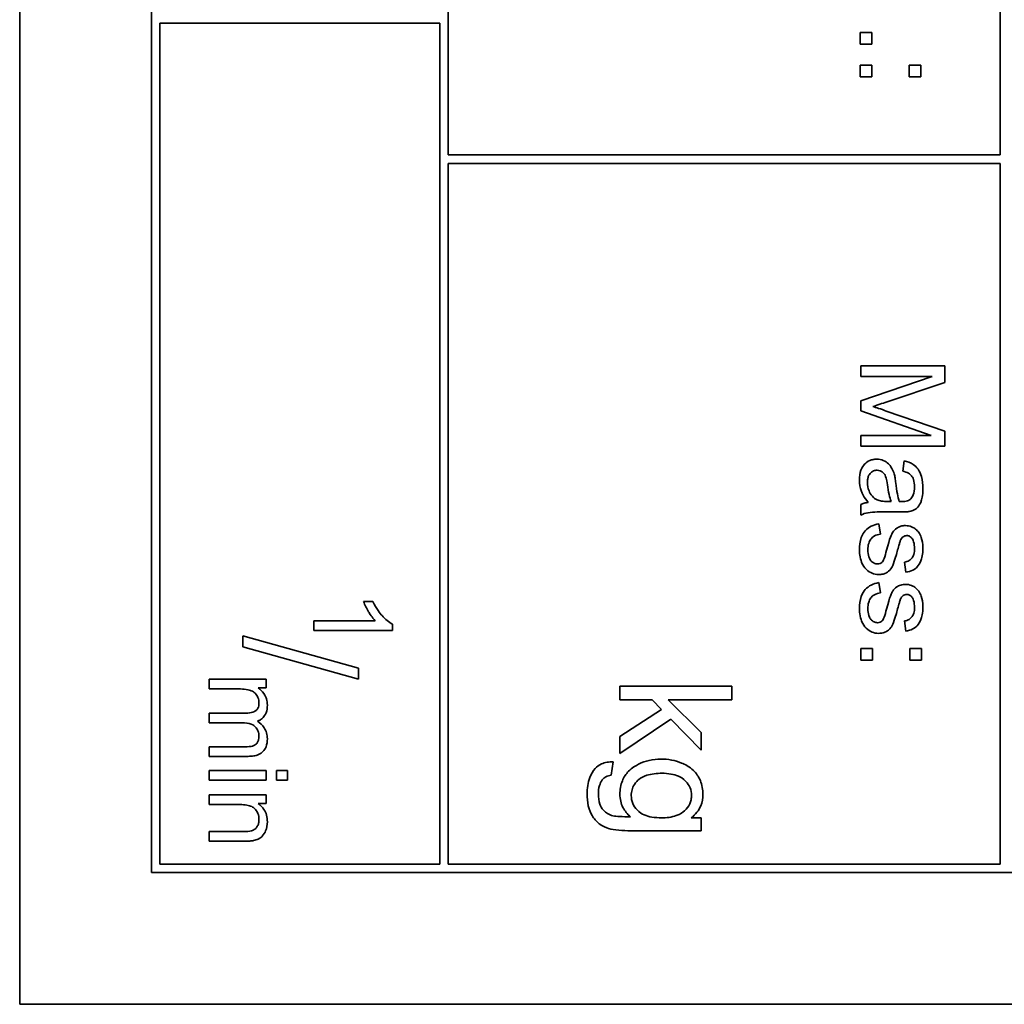
# Model space of a CAD drawing. Units: millimetres. Extents: x -593 to 2760, y -893 to 2412.
# Drawn here: x 1289 to 1306, y -354 to -336 of the extents above; entities that cross this region are included whole.
import ezdxf

# ---------------------------------------------------------------- set-up
doc = ezdxf.new("R2010")
doc.units = ezdxf.units.MM
doc.layers.add('Widoczne (ISO)', color=7, linetype='Continuous', lineweight=35, true_color=0xe60000)

msp = doc.modelspace()

# ---------------------------------------------------------------- linework, layer by layer
at = {"layer": 'Widoczne (ISO)'}
for p, q in [((1288.501, -283.713), (1288.501, -353.713)), ((1290.851, -286.063), (1290.851, -351.363)), ((1296.151, -338.563), (1296.151, -326.213)), ((1306.001, -326.213), (1306.001, -338.563)), ((1291.001, -351.213), (1291.001, -336.213)), ((1291.001, -336.213), (1296.001, -336.213)), ((1296.001, -336.213), (1296.001, -351.213)), ((1303.5, -336.379), (1303.5, -336.588)), ((1303.709, -336.379), (1303.5, -336.379)), ((1303.709, -336.588), (1303.709, -336.379)), ((1303.5, -336.588), (1303.709, -336.588)), ((1303.5, -336.961), (1303.5, -337.17)), ((1303.709, -336.961), (1303.5, -336.961)), ((1303.709, -337.17), (1303.709, -336.961)), ((1304.378, -336.961), (1304.378, -337.17)), ((1304.588, -336.961), (1304.378, -336.961)), ((1304.588, -337.17), (1304.588, -336.961)), ((1303.5, -337.17), (1303.709, -337.17)), ((1304.378, -337.17), (1304.588, -337.17)), ((1306.001, -338.563), (1296.151, -338.563)), ((1296.151, -351.213), (1296.151, -338.713)), ((1296.151, -338.713), (1306.001, -338.713)), ((1306.001, -338.713), (1306.001, -351.213)), ((1305.013, -342.323), (1303.513, -342.323)), ((1303.513, -342.323), (1303.513, -342.514)), ((1305.013, -342.622), (1305.013, -342.323)), ((1303.513, -342.514), (1304.79, -342.514)), ((1304.79, -342.514), (1303.513, -342.949)), ((1303.951, -342.977), (1305.013, -342.622)), ((1303.513, -342.949), (1303.513, -343.127)), ((1303.513, -343.127), (1304.768, -343.565)), ((1305.013, -343.49), (1303.969, -343.13)), ((1304.768, -343.565), (1303.513, -343.565)), ((1303.513, -343.565), (1303.513, -343.756)), ((1305.013, -343.756), (1305.013, -343.49)), ((1303.513, -343.756), (1305.013, -343.756)), ((1304.289, -344.021), (1304.265, -344.202)), ((1303.513, -344.798), (1303.513, -344.99)), ((1304.058, -344.746), (1303.991, -344.745)), ((1303.968, -344.931), (1304.214, -344.931)), ((1303.866, -345.325), (1303.838, -345.143)), ((1304.295, -345.825), (1304.319, -346.006)), ((1303.866, -346.373), (1303.838, -346.191)), ((1294.805, -346.528), (1294.639, -346.528)), ((1294.846, -346.872), (1293.751, -346.872)), ((1293.751, -346.872), (1293.751, -347.044)), ((1304.295, -346.874), (1304.319, -347.054)), ((1293.751, -347.044), (1295.157, -347.044)), ((1295.157, -347.044), (1295.157, -346.933)), ((1294.551, -347.718), (1292.484, -347.138)), ((1292.484, -347.138), (1292.484, -347.337)), ((1292.484, -347.337), (1294.551, -347.916)), ((1303.513, -347.365), (1303.513, -347.575)), ((1303.722, -347.365), (1303.513, -347.365)), ((1303.722, -347.575), (1303.722, -347.365)), ((1304.391, -347.365), (1304.391, -347.575)), ((1304.6, -347.365), (1304.391, -347.365)), ((1304.6, -347.575), (1304.6, -347.365)), ((1303.513, -347.575), (1303.722, -347.575)), ((1304.391, -347.575), (1304.6, -347.575)), ((1294.551, -347.916), (1294.551, -347.718)), ((1292.899, -347.915), (1291.884, -347.915)), ((1291.884, -347.915), (1291.884, -348.087)), ((1292.899, -348.068), (1292.899, -347.915)), ((1291.884, -348.087), (1292.411, -348.087)), ((1292.756, -348.068), (1292.899, -348.068)), ((1301.215, -348.037), (1299.215, -348.037)), ((1299.215, -348.037), (1299.215, -348.283)), ((1301.215, -348.283), (1301.215, -348.037)), ((1299.215, -348.283), (1299.789, -348.283)), ((1299.789, -348.283), (1299.955, -348.453)), ((1300.664, -348.864), (1300.074, -348.283)), ((1300.074, -348.283), (1301.215, -348.283)), ((1299.955, -348.453), (1299.215, -348.935)), ((1292.543, -348.518), (1291.884, -348.518)), ((1291.884, -348.518), (1291.884, -348.69)), ((1299.215, -349.239), (1300.126, -348.629)), ((1300.126, -348.629), (1300.664, -349.182)), ((1291.884, -348.69), (1292.474, -348.69)), ((1300.664, -349.182), (1300.664, -348.864)), ((1299.215, -348.935), (1299.215, -349.239)), ((1292.524, -349.118), (1291.884, -349.118)), ((1291.884, -349.118), (1291.884, -349.29)), ((1291.884, -349.29), (1292.58, -349.29)), ((1299.061, -349.627), (1299.096, -349.388)), ((1292.899, -349.545), (1291.884, -349.545)), ((1291.884, -349.545), (1291.884, -349.717)), ((1292.899, -349.717), (1292.899, -349.545)), ((1293.284, -349.545), (1293.087, -349.545)), ((1293.087, -349.545), (1293.087, -349.717)), ((1293.284, -349.717), (1293.284, -349.545)), ((1291.884, -349.717), (1292.899, -349.717)), ((1293.087, -349.717), (1293.284, -349.717)), ((1292.899, -349.979), (1291.884, -349.979)), ((1291.884, -349.979), (1291.884, -350.15)), ((1292.899, -350.133), (1292.899, -349.979)), ((1291.884, -350.15), (1292.438, -350.15)), ((1292.755, -350.133), (1292.899, -350.133)), ((1300.664, -350.389), (1300.489, -350.389)), ((1300.664, -350.617), (1300.664, -350.389)), ((1299.413, -350.617), (1300.664, -350.617)), ((1292.501, -350.631), (1291.884, -350.631)), ((1291.884, -350.631), (1291.884, -350.802)), ((1291.884, -350.802), (1292.508, -350.802)), ((1296.001, -351.213), (1291.001, -351.213)), ((1306.001, -351.213), (1296.151, -351.213)), ((1290.851, -351.363), (1321.151, -351.363)), ((1288.501, -353.713), (1323.501, -353.713))]:
    msp.add_line(p, q, dxfattribs=at)
for points, knots in [([(1303.729, -343.049), (1303.758, -343.04), (1303.792, -343.029), (1303.863, -343.006), (1303.909, -342.991), (1303.951, -342.977)], [-0.02235125, -0.02235125, -0.02235125, -0.02235125, -0.0132705, -0.0132705, 0, 0, 0, 0]), ([(1303.969, -343.13), (1303.924, -343.114), (1303.875, -343.097), (1303.798, -343.072), (1303.761, -343.059), (1303.729, -343.049)], [-0.02453922, -0.02453922, -0.02453922, -0.02453922, -0.01008126, -0.01008126, 0, 0, 0, 0]), ([(1303.8, -343.989), (1303.778, -343.989), (1303.755, -343.991), (1303.713, -344), (1303.693, -344.006), (1303.638, -344.03), (1303.608, -344.052), (1303.563, -344.099), (1303.537, -344.131), (1303.496, -344.239), (1303.489, -344.301), (1303.489, -344.361)], [-0.08652933, -0.08652933, -0.08652933, -0.08652933, -0.07240438, -0.07240438, -0.05904127, -0.05904127, -0.03463088, -0.03463088, -0.0179382, -0.0179382, 0, 0, 0, 0]), ([(1304.111, -344.253), (1304.102, -344.218), (1304.088, -344.184), (1304.047, -344.11), (1304.023, -344.084), (1303.983, -344.047), (1303.951, -344.026), (1303.879, -343.996), (1303.84, -343.989), (1303.8, -343.989)], [-0.03578706, -0.03578706, -0.03578706, -0.03578706, -0.03048975, -0.03048975, -0.02339172, -0.02339172, -0.01209324, -0.01209324, 0, 0, 0, 0]), ([(1304.624, -344.511), (1304.624, -344.44), (1304.617, -344.368), (1304.585, -344.257), (1304.566, -344.21), (1304.511, -344.13), (1304.481, -344.103), (1304.4, -344.052), (1304.345, -344.033), (1304.289, -344.021)], [-0.06259246, -0.06259246, -0.06259246, -0.06259246, -0.04177957, -0.04177957, -0.02867644, -0.02867644, -0.01704471, -0.01704471, 0, 0, 0, 0]), ([(1303.633, -344.404), (1303.633, -344.383), (1303.634, -344.361), (1303.641, -344.322), (1303.646, -344.304), (1303.661, -344.27), (1303.672, -344.25), (1303.707, -344.217), (1303.723, -344.206), (1303.762, -344.19), (1303.783, -344.186), (1303.804, -344.186)], [-0.03837437, -0.03837437, -0.03837437, -0.03837437, -0.0289785, -0.0289785, -0.02084413, -0.02084413, -0.01250538, -0.01250538, -0.00650351, -0.00650351, 0, 0, 0, 0]), ([(1303.804, -344.186), (1303.823, -344.186), (1303.841, -344.189), (1303.878, -344.202), (1303.895, -344.212), (1303.926, -344.24), (1303.939, -344.257), (1303.958, -344.296), (1303.973, -344.335), (1303.988, -344.445)], [-0.1318599, -0.1318599, -0.1318599, -0.1318599, -0.1013225, -0.1013225, -0.0692861, -0.0692861, -0.0335457, -0.0335457, 0, 0, 0, 0]), ([(1304.139, -344.417), (1304.135, -344.386), (1304.131, -344.352), (1304.122, -344.3), (1304.117, -344.275), (1304.111, -344.253)], [-0.01610645, -0.01610645, -0.01610645, -0.01610645, -0.00661295, -0.00661295, 0, 0, 0, 0]), ([(1304.265, -344.202), (1304.299, -344.211), (1304.335, -344.223), (1304.386, -344.253), (1304.404, -344.267), (1304.43, -344.297), (1304.444, -344.317), (1304.467, -344.39), (1304.472, -344.437), (1304.472, -344.484)], [-0.06790998, -0.06790998, -0.06790998, -0.06790998, -0.04241937, -0.04241937, -0.02581325, -0.02581325, -0.01416509, -0.01416509, 0, 0, 0, 0]), ([(1303.489, -344.361), (1303.489, -344.431), (1303.5, -344.499), (1303.538, -344.6), (1303.568, -344.668), (1303.647, -344.761)], [-0.1026974, -0.1026974, -0.1026974, -0.1026974, -0.0366339, -0.0366339, 0, 0, 0, 0]), ([(1303.807, -344.715), (1303.774, -344.7), (1303.745, -344.678), (1303.689, -344.616), (1303.671, -344.579), (1303.641, -344.508), (1303.633, -344.457), (1303.633, -344.404)], [-0.02848111, -0.02848111, -0.02848111, -0.02848111, -0.02298896, -0.02298896, -0.01573618, -0.01573618, 0, 0, 0, 0]), ([(1303.988, -344.445), (1303.997, -344.503), (1304.007, -344.564), (1304.03, -344.662), (1304.042, -344.707), (1304.058, -344.746)], [-0.03016855, -0.03016855, -0.03016855, -0.03016855, -0.01267045, -0.01267045, 0, 0, 0, 0]), ([(1304.202, -344.745), (1304.188, -344.703), (1304.176, -344.653), (1304.156, -344.548), (1304.147, -344.48), (1304.139, -344.417)], [-0.03215365, -0.03215365, -0.03215365, -0.03215365, -0.0190186, -0.0190186, 0, 0, 0, 0]), ([(1304.384, -344.922), (1304.412, -344.916), (1304.439, -344.907), (1304.5, -344.876), (1304.521, -344.855), (1304.556, -344.817), (1304.575, -344.78), (1304.602, -344.711), (1304.624, -344.644), (1304.624, -344.511)], [-0.1082286, -0.1082286, -0.1082286, -0.1082286, -0.097837, -0.097837, -0.0832807, -0.0832807, -0.0398714, -0.0398714, 0, 0, 0, 0]), ([(1304.472, -344.484), (1304.472, -344.532), (1304.466, -344.583), (1304.439, -344.652), (1304.426, -344.674), (1304.409, -344.694)], [-0.02219324, -0.02219324, -0.02219324, -0.02219324, -0.0077339, -0.0077339, 0, 0, 0, 0]), ([(1303.647, -344.761), (1303.622, -344.764), (1303.598, -344.768), (1303.553, -344.78), (1303.533, -344.788), (1303.513, -344.798)], [-0.01394209, -0.01394209, -0.01394209, -0.01394209, -0.00664884, -0.00664884, 0, 0, 0, 0]), ([(1303.991, -344.745), (1303.956, -344.745), (1303.919, -344.743), (1303.858, -344.733), (1303.831, -344.727), (1303.807, -344.715)], [-0.01844987, -0.01844987, -0.01844987, -0.01844987, -0.00792876, -0.00792876, 0, 0, 0, 0]), ([(1304.25, -344.746), (1304.246, -344.746), (1304.237, -344.746), (1304.223, -344.746), (1304.212, -344.745), (1304.202, -344.745)], [-0.004156718, -0.004156718, -0.004156718, -0.004156718, -0.002878805, -0.002878805, 0, 0, 0, 0]), ([(1304.409, -344.694), (1304.401, -344.703), (1304.392, -344.71), (1304.371, -344.724), (1304.359, -344.729), (1304.316, -344.743), (1304.282, -344.746), (1304.25, -344.746)], [-0.01704314, -0.01704314, -0.01704314, -0.01704314, -0.01346455, -0.01346455, -0.0095512, -0.0095512, 0, 0, 0, 0]), ([(1303.513, -344.99), (1303.554, -344.967), (1303.598, -344.951), (1303.75, -344.925), (1303.86, -344.931), (1303.968, -344.931)], [-0.04649923, -0.04649923, -0.04649923, -0.04649923, -0.03243457, -0.03243457, 0, 0, 0, 0]), ([(1304.214, -344.931), (1304.247, -344.931), (1304.284, -344.931), (1304.34, -344.928), (1304.365, -344.926), (1304.384, -344.922)], [-0.01414518, -0.01414518, -0.01414518, -0.01414518, -0.00576954, -0.00576954, 0, 0, 0, 0]), ([(1303.838, -345.143), (1303.79, -345.151), (1303.744, -345.165), (1303.66, -345.207), (1303.623, -345.233), (1303.567, -345.295), (1303.541, -345.333), (1303.497, -345.457), (1303.489, -345.535), (1303.489, -345.608)], [-0.08375952, -0.08375952, -0.08375952, -0.08375952, -0.06120212, -0.06120212, -0.03963974, -0.03963974, -0.02199572, -0.02199572, 0, 0, 0, 0]), ([(1303.64, -345.607), (1303.64, -345.568), (1303.644, -345.528), (1303.664, -345.463), (1303.676, -345.438), (1303.708, -345.397), (1303.728, -345.376), (1303.792, -345.34), (1303.829, -345.33), (1303.866, -345.325)], [-0.05390255, -0.05390255, -0.05390255, -0.05390255, -0.03542055, -0.03542055, -0.02199773, -0.02199773, -0.0113176, -0.0113176, 0, 0, 0, 0]), ([(1304.311, -345.174), (1304.283, -345.174), (1304.256, -345.177), (1304.197, -345.195), (1304.173, -345.209), (1304.128, -345.239), (1304.104, -345.264), (1304.062, -345.327), (1304.031, -345.389), (1303.974, -345.614)], [-0.1896975, -0.1896975, -0.1896975, -0.1896975, -0.1634666, -0.1634666, -0.1305477, -0.1305477, -0.0694836, -0.0694836, 0, 0, 0, 0]), ([(1304.549, -345.297), (1304.532, -345.275), (1304.514, -345.255), (1304.473, -345.222), (1304.449, -345.207), (1304.386, -345.181), (1304.349, -345.174), (1304.311, -345.174)], [-0.03030333, -0.03030333, -0.03030333, -0.03030333, -0.02038896, -0.02038896, -0.01146085, -0.01146085, 0, 0, 0, 0]), ([(1304.624, -345.575), (1304.624, -345.497), (1304.611, -345.436), (1304.582, -345.355), (1304.568, -345.323), (1304.549, -345.297)], [-0.02585515, -0.02585515, -0.02585515, -0.02585515, -0.00969993, -0.00969993, 0, 0, 0, 0]), ([(1304.171, -345.608), (1304.181, -345.575), (1304.192, -345.533), (1304.208, -345.482), (1304.215, -345.458), (1304.219, -345.446)], [-0.01077527, -0.01077527, -0.01077527, -0.01077527, -0.00377927, -0.00377927, 0, 0, 0, 0]), ([(1304.219, -345.446), (1304.225, -345.431), (1304.232, -345.417), (1304.249, -345.393), (1304.258, -345.383), (1304.269, -345.375)], [-0.008707503, -0.008707503, -0.008707503, -0.008707503, -0.003966677, -0.003966677, 0, 0, 0, 0]), ([(1304.269, -345.375), (1304.278, -345.368), (1304.288, -345.362), (1304.31, -345.354), (1304.321, -345.352), (1304.333, -345.352)], [-0.006993595, -0.006993595, -0.006993595, -0.006993595, -0.003469824, -0.003469824, 0, 0, 0, 0]), ([(1304.333, -345.352), (1304.341, -345.352), (1304.35, -345.353), (1304.367, -345.357), (1304.375, -345.36), (1304.4, -345.373), (1304.414, -345.386), (1304.436, -345.412), (1304.448, -345.429), (1304.469, -345.499), (1304.473, -345.544), (1304.473, -345.588)], [-0.0543707, -0.0543707, -0.0543707, -0.0543707, -0.04730017, -0.04730017, -0.04024115, -0.04024115, -0.02463176, -0.02463176, -0.01322642, -0.01322642, 0, 0, 0, 0]), ([(1303.489, -345.608), (1303.489, -345.65), (1303.492, -345.692), (1303.511, -345.784), (1303.525, -345.821), (1303.554, -345.884), (1303.578, -345.921), (1303.648, -345.991), (1303.687, -346.012), (1303.752, -346.039), (1303.791, -346.047), (1303.832, -346.047)], [-0.03643318, -0.03643318, -0.03643318, -0.03643318, -0.03294922, -0.03294922, -0.02864058, -0.02864058, -0.02122951, -0.02122951, -0.01214946, -0.01214946, 0, 0, 0, 0]), ([(1303.813, -345.857), (1303.802, -345.857), (1303.792, -345.856), (1303.77, -345.851), (1303.76, -345.848), (1303.729, -345.833), (1303.711, -345.818), (1303.685, -345.788), (1303.669, -345.768), (1303.644, -345.693), (1303.64, -345.648), (1303.64, -345.607)], [-0.05680803, -0.05680803, -0.05680803, -0.05680803, -0.04880107, -0.04880107, -0.04088939, -0.04088939, -0.02374443, -0.02374443, -0.01241888, -0.01241888, 0, 0, 0, 0]), ([(1303.832, -346.047), (1303.859, -346.047), (1303.886, -346.045), (1303.935, -346.032), (1303.958, -346.023), (1303.994, -346.002), (1304.024, -345.981), (1304.078, -345.907), (1304.108, -345.849), (1304.171, -345.608)], [-0.3895857, -0.3895857, -0.3895857, -0.3895857, -0.2668652, -0.2668652, -0.1557379, -0.1557379, -0.0747121, -0.0747121, 0, 0, 0, 0]), ([(1303.974, -345.614), (1303.961, -345.665), (1303.945, -345.721), (1303.925, -345.776), (1303.919, -345.792), (1303.912, -345.803)], [-0.01442949, -0.01442949, -0.01442949, -0.01442949, -0.00379745, -0.00379745, 0, 0, 0, 0]), ([(1304.473, -345.588), (1304.473, -345.621), (1304.47, -345.655), (1304.454, -345.709), (1304.444, -345.73), (1304.419, -345.763), (1304.403, -345.782), (1304.351, -345.813), (1304.324, -345.821), (1304.295, -345.825)], [-0.04833, -0.04833, -0.04833, -0.04833, -0.03065076, -0.03065076, -0.01795645, -0.01795645, -0.00870258, -0.00870258, 0, 0, 0, 0]), ([(1304.319, -346.006), (1304.361, -345.999), (1304.404, -345.988), (1304.482, -345.95), (1304.505, -345.929), (1304.55, -345.88), (1304.57, -345.842), (1304.602, -345.76), (1304.624, -345.688), (1304.624, -345.575)], [-0.1004853, -0.1004853, -0.1004853, -0.1004853, -0.083283, -0.083283, -0.0658456, -0.0658456, -0.0339042, -0.0339042, 0, 0, 0, 0]), ([(1303.912, -345.803), (1303.905, -345.813), (1303.897, -345.823), (1303.878, -345.838), (1303.869, -345.845), (1303.844, -345.855), (1303.829, -345.857), (1303.813, -345.857)], [-0.01185469, -0.01185469, -0.01185469, -0.01185469, -0.00808994, -0.00808994, -0.0046076, -0.0046076, 0, 0, 0, 0]), ([(1303.838, -346.191), (1303.79, -346.2), (1303.744, -346.213), (1303.66, -346.255), (1303.623, -346.282), (1303.567, -346.343), (1303.541, -346.381), (1303.497, -346.506), (1303.489, -346.583), (1303.489, -346.657)], [-0.08375952, -0.08375952, -0.08375952, -0.08375952, -0.06120212, -0.06120212, -0.03963974, -0.03963974, -0.02199572, -0.02199572, 0, 0, 0, 0]), ([(1304.311, -346.222), (1304.283, -346.222), (1304.256, -346.226), (1304.197, -346.244), (1304.173, -346.258), (1304.128, -346.288), (1304.104, -346.313), (1304.062, -346.375), (1304.031, -346.438), (1303.974, -346.662)], [-0.1896975, -0.1896975, -0.1896975, -0.1896975, -0.1634666, -0.1634666, -0.1305477, -0.1305477, -0.0694836, -0.0694836, 0, 0, 0, 0]), ([(1304.549, -346.346), (1304.532, -346.323), (1304.514, -346.303), (1304.473, -346.27), (1304.449, -346.255), (1304.386, -346.229), (1304.349, -346.222), (1304.311, -346.222)], [-0.03030333, -0.03030333, -0.03030333, -0.03030333, -0.02038896, -0.02038896, -0.01146085, -0.01146085, 0, 0, 0, 0]), ([(1303.64, -346.655), (1303.64, -346.616), (1303.644, -346.576), (1303.664, -346.512), (1303.676, -346.486), (1303.708, -346.446), (1303.728, -346.425), (1303.792, -346.389), (1303.829, -346.378), (1303.866, -346.373)], [-0.05390255, -0.05390255, -0.05390255, -0.05390255, -0.03542055, -0.03542055, -0.02199773, -0.02199773, -0.0113176, -0.0113176, 0, 0, 0, 0]), ([(1304.269, -346.423), (1304.278, -346.416), (1304.288, -346.41), (1304.31, -346.402), (1304.321, -346.4), (1304.333, -346.4)], [-0.006993595, -0.006993595, -0.006993595, -0.006993595, -0.003469824, -0.003469824, 0, 0, 0, 0]), ([(1304.333, -346.4), (1304.341, -346.4), (1304.35, -346.401), (1304.367, -346.406), (1304.375, -346.409), (1304.4, -346.422), (1304.414, -346.435), (1304.436, -346.461), (1304.448, -346.478), (1304.469, -346.548), (1304.473, -346.592), (1304.473, -346.636)], [-0.0543707, -0.0543707, -0.0543707, -0.0543707, -0.04730017, -0.04730017, -0.04024115, -0.04024115, -0.02463176, -0.02463176, -0.01322642, -0.01322642, 0, 0, 0, 0]), ([(1304.624, -346.623), (1304.624, -346.545), (1304.611, -346.484), (1304.582, -346.403), (1304.568, -346.372), (1304.549, -346.346)], [-0.02585515, -0.02585515, -0.02585515, -0.02585515, -0.00969993, -0.00969993, 0, 0, 0, 0]), ([(1294.639, -346.528), (1294.662, -346.59), (1294.695, -346.653), (1294.748, -346.744), (1294.791, -346.814), (1294.846, -346.872)], [-0.06344297, -0.06344297, -0.06344297, -0.06344297, -0.02402068, -0.02402068, 0, 0, 0, 0]), ([(1295.157, -346.933), (1295.089, -346.9), (1295.026, -346.843), (1294.933, -346.74), (1294.867, -346.66), (1294.805, -346.528)], [-0.1124058, -0.1124058, -0.1124058, -0.1124058, -0.0436675, -0.0436675, 0, 0, 0, 0]), ([(1304.171, -346.657), (1304.181, -346.624), (1304.192, -346.582), (1304.208, -346.531), (1304.215, -346.506), (1304.219, -346.494)], [-0.01077527, -0.01077527, -0.01077527, -0.01077527, -0.00377927, -0.00377927, 0, 0, 0, 0]), ([(1304.219, -346.494), (1304.225, -346.48), (1304.232, -346.465), (1304.249, -346.441), (1304.258, -346.431), (1304.269, -346.423)], [-0.008707503, -0.008707503, -0.008707503, -0.008707503, -0.003966677, -0.003966677, 0, 0, 0, 0]), ([(1303.489, -346.657), (1303.489, -346.699), (1303.492, -346.74), (1303.511, -346.832), (1303.525, -346.869), (1303.554, -346.933), (1303.578, -346.97), (1303.648, -347.039), (1303.687, -347.06), (1303.752, -347.088), (1303.791, -347.096), (1303.832, -347.096)], [-0.03643318, -0.03643318, -0.03643318, -0.03643318, -0.03294922, -0.03294922, -0.02864058, -0.02864058, -0.02122951, -0.02122951, -0.01214946, -0.01214946, 0, 0, 0, 0]), ([(1303.813, -346.906), (1303.802, -346.906), (1303.792, -346.905), (1303.77, -346.9), (1303.76, -346.896), (1303.729, -346.881), (1303.711, -346.866), (1303.685, -346.837), (1303.669, -346.816), (1303.644, -346.741), (1303.64, -346.697), (1303.64, -346.655)], [-0.05680803, -0.05680803, -0.05680803, -0.05680803, -0.04880107, -0.04880107, -0.04088939, -0.04088939, -0.02374443, -0.02374443, -0.01241888, -0.01241888, 0, 0, 0, 0]), ([(1303.832, -347.096), (1303.859, -347.096), (1303.886, -347.093), (1303.935, -347.081), (1303.958, -347.072), (1303.994, -347.05), (1304.024, -347.03), (1304.078, -346.956), (1304.108, -346.897), (1304.171, -346.657)], [-0.3895857, -0.3895857, -0.3895857, -0.3895857, -0.2668652, -0.2668652, -0.1557379, -0.1557379, -0.0747121, -0.0747121, 0, 0, 0, 0]), ([(1303.974, -346.662), (1303.961, -346.713), (1303.945, -346.77), (1303.925, -346.824), (1303.919, -346.84), (1303.912, -346.851)], [-0.01442949, -0.01442949, -0.01442949, -0.01442949, -0.00379745, -0.00379745, 0, 0, 0, 0]), ([(1304.473, -346.636), (1304.473, -346.669), (1304.47, -346.703), (1304.454, -346.757), (1304.444, -346.779), (1304.419, -346.812), (1304.403, -346.83), (1304.351, -346.861), (1304.324, -346.87), (1304.295, -346.874)], [-0.04833, -0.04833, -0.04833, -0.04833, -0.03065076, -0.03065076, -0.01795645, -0.01795645, -0.00870258, -0.00870258, 0, 0, 0, 0]), ([(1304.319, -347.054), (1304.361, -347.048), (1304.404, -347.036), (1304.482, -346.999), (1304.505, -346.977), (1304.55, -346.929), (1304.57, -346.89), (1304.602, -346.809), (1304.624, -346.736), (1304.624, -346.623)], [-0.1004853, -0.1004853, -0.1004853, -0.1004853, -0.083283, -0.083283, -0.0658456, -0.0658456, -0.0339042, -0.0339042, 0, 0, 0, 0]), ([(1303.912, -346.851), (1303.905, -346.861), (1303.897, -346.871), (1303.878, -346.887), (1303.869, -346.893), (1303.844, -346.903), (1303.829, -346.906), (1303.813, -346.906)], [-0.01185469, -0.01185469, -0.01185469, -0.01185469, -0.00808994, -0.00808994, -0.0046076, -0.0046076, 0, 0, 0, 0]), ([(1292.411, -348.087), (1292.453, -348.087), (1292.5, -348.089), (1292.588, -348.102), (1292.616, -348.111), (1292.661, -348.131), (1292.684, -348.146), (1292.729, -348.191), (1292.744, -348.219), (1292.766, -348.272), (1292.772, -348.304), (1292.772, -348.337)], [-0.02994026, -0.02994026, -0.02994026, -0.02994026, -0.0262932, -0.0262932, -0.02234854, -0.02234854, -0.01697636, -0.01697636, -0.01003518, -0.01003518, 0, 0, 0, 0]), ([(1292.922, -348.376), (1292.922, -348.338), (1292.917, -348.301), (1292.9, -348.245), (1292.887, -348.209), (1292.832, -348.128), (1292.797, -348.095), (1292.756, -348.068)], [-0.05618469, -0.05618469, -0.05618469, -0.05618469, -0.02943683, -0.02943683, -0.01469131, -0.01469131, 0, 0, 0, 0]), ([(1292.772, -348.337), (1292.772, -348.355), (1292.771, -348.373), (1292.764, -348.405), (1292.759, -348.419), (1292.744, -348.448), (1292.734, -348.46), (1292.709, -348.481), (1292.691, -348.492), (1292.626, -348.514), (1292.583, -348.518), (1292.543, -348.518)], [-0.04778924, -0.04778924, -0.04778924, -0.04778924, -0.03810783, -0.03810783, -0.02968717, -0.02968717, -0.02046688, -0.02046688, -0.01193383, -0.01193383, 0, 0, 0, 0]), ([(1292.743, -348.663), (1292.763, -348.656), (1292.782, -348.647), (1292.816, -348.625), (1292.831, -348.613), (1292.864, -348.578), (1292.884, -348.551), (1292.916, -348.47), (1292.922, -348.422), (1292.922, -348.376)], [-0.04378237, -0.04378237, -0.04378237, -0.04378237, -0.03481231, -0.03481231, -0.02615558, -0.02615558, -0.01395881, -0.01395881, 0, 0, 0, 0]), ([(1292.922, -348.977), (1292.922, -348.941), (1292.917, -348.906), (1292.898, -348.84), (1292.883, -348.809), (1292.833, -348.733), (1292.79, -348.695), (1292.743, -348.663)], [-0.03788898, -0.03788898, -0.03788898, -0.03788898, -0.02730108, -0.02730108, -0.01699703, -0.01699703, 0, 0, 0, 0]), ([(1292.474, -348.69), (1292.531, -348.69), (1292.587, -348.697), (1292.672, -348.732), (1292.693, -348.752), (1292.725, -348.784), (1292.742, -348.809), (1292.767, -348.869), (1292.772, -348.903), (1292.772, -348.938)], [-0.03006336, -0.03006336, -0.03006336, -0.03006336, -0.02418591, -0.02418591, -0.0195428, -0.0195428, -0.01042164, -0.01042164, 0, 0, 0, 0]), ([(1292.772, -348.938), (1292.772, -348.956), (1292.77, -348.974), (1292.762, -349.008), (1292.755, -349.023), (1292.738, -349.051), (1292.727, -349.067), (1292.689, -349.096), (1292.669, -349.103), (1292.624, -349.115), (1292.577, -349.118), (1292.524, -349.118)], [-0.03953082, -0.03953082, -0.03953082, -0.03953082, -0.03321182, -0.03321182, -0.02726862, -0.02726862, -0.0220041, -0.0220041, -0.0160629, -0.0160629, 0, 0, 0, 0]), ([(1292.58, -349.29), (1292.613, -349.29), (1292.647, -349.288), (1292.707, -349.278), (1292.735, -349.27), (1292.802, -349.241), (1292.827, -349.22), (1292.867, -349.179), (1292.885, -349.15), (1292.915, -349.073), (1292.922, -349.024), (1292.922, -348.977)], [-0.04082834, -0.04082834, -0.04082834, -0.04082834, -0.03581197, -0.03581197, -0.03149817, -0.03149817, -0.02471813, -0.02471813, -0.01432104, -0.01432104, 0, 0, 0, 0]), ([(1299.096, -349.388), (1299.058, -349.387), (1299.021, -349.39), (1298.951, -349.402), (1298.918, -349.412), (1298.844, -349.445), (1298.805, -349.473), (1298.732, -349.552), (1298.7, -349.608), (1298.641, -349.76), (1298.628, -349.862), (1298.628, -349.961)], [-0.08661536, -0.08661536, -0.08661536, -0.08661536, -0.07476614, -0.07476614, -0.06404681, -0.06404681, -0.04878953, -0.04878953, -0.02985529, -0.02985529, 0, 0, 0, 0]), ([(1299.948, -349.339), (1299.876, -349.339), (1299.805, -349.346), (1299.67, -349.377), (1299.607, -349.399), (1299.5, -349.453), (1299.431, -349.495), (1299.321, -349.604), (1299.284, -349.661), (1299.227, -349.801), (1299.215, -349.883), (1299.215, -349.966)], [-0.1401287, -0.1401287, -0.1401287, -0.1401287, -0.1046601, -0.1046601, -0.0712494, -0.0712494, -0.0454393, -0.0454393, -0.0247964, -0.0247964, 0, 0, 0, 0]), ([(1300.696, -349.967), (1300.696, -349.883), (1300.683, -349.801), (1300.619, -349.649), (1300.574, -349.589), (1300.454, -349.472), (1300.373, -349.432), (1300.199, -349.36), (1300.075, -349.339), (1299.948, -349.339)], [-0.07998161, -0.07998161, -0.07998161, -0.07998161, -0.06811243, -0.06811243, -0.05655661, -0.05655661, -0.03815394, -0.03815394, 0, 0, 0, 0]), ([(1298.83, -349.961), (1298.83, -349.911), (1298.836, -349.859), (1298.861, -349.775), (1298.876, -349.741), (1298.899, -349.711)], [-0.02634671, -0.02634671, -0.02634671, -0.02634671, -0.01130411, -0.01130411, 0, 0, 0, 0]), ([(1298.899, -349.711), (1298.907, -349.7), (1298.917, -349.689), (1298.939, -349.671), (1298.951, -349.663), (1298.994, -349.64), (1299.027, -349.632), (1299.061, -349.627)], [-0.01869831, -0.01869831, -0.01869831, -0.01869831, -0.01443199, -0.01443199, -0.01002176, -0.01002176, 0, 0, 0, 0]), ([(1299.417, -349.989), (1299.417, -349.954), (1299.421, -349.919), (1299.44, -349.853), (1299.454, -349.822), (1299.501, -349.747), (1299.535, -349.717), (1299.592, -349.669), (1299.641, -349.645), (1299.778, -349.601), (1299.875, -349.592), (1299.965, -349.592)], [-0.05688776, -0.05688776, -0.05688776, -0.05688776, -0.0529847, -0.0529847, -0.04921102, -0.04921102, -0.04310327, -0.04310327, -0.02682235, -0.02682235, 0, 0, 0, 0]), ([(1299.965, -349.592), (1300.018, -349.592), (1300.073, -349.596), (1300.171, -349.613), (1300.216, -349.625), (1300.289, -349.657), (1300.342, -349.684), (1300.425, -349.771), (1300.45, -349.807), (1300.485, -349.893), (1300.494, -349.938), (1300.494, -349.985)], [-0.1176444, -0.1176444, -0.1176444, -0.1176444, -0.0812746, -0.0812746, -0.0501475, -0.0501475, -0.0276637, -0.0276637, -0.0141497, -0.0141497, 0, 0, 0, 0]), ([(1298.628, -349.961), (1298.628, -350.032), (1298.634, -350.104), (1298.669, -350.252), (1298.696, -350.308), (1298.751, -350.402), (1298.792, -350.451), (1298.91, -350.545), (1298.975, -350.566), (1299.116, -350.606), (1299.26, -350.617), (1299.413, -350.617)], [-0.08548429, -0.08548429, -0.08548429, -0.08548429, -0.07875222, -0.07875222, -0.07110678, -0.07110678, -0.06027385, -0.06027385, -0.04566732, -0.04566732, 0, 0, 0, 0]), ([(1299.09, -350.35), (1299.057, -350.341), (1299.025, -350.328), (1298.967, -350.295), (1298.942, -350.275), (1298.887, -350.214), (1298.869, -350.177), (1298.837, -350.087), (1298.83, -350.022), (1298.83, -349.961)], [-0.04228892, -0.04228892, -0.04228892, -0.04228892, -0.03524094, -0.03524094, -0.02859393, -0.02859393, -0.01842127, -0.01842127, 0, 0, 0, 0]), ([(1299.215, -349.966), (1299.215, -350.007), (1299.219, -350.049), (1299.237, -350.128), (1299.251, -350.165), (1299.302, -350.265), (1299.348, -350.32), (1299.404, -350.367)], [-0.04615232, -0.04615232, -0.04615232, -0.04615232, -0.0336658, -0.0336658, -0.0216672, -0.0216672, 0, 0, 0, 0]), ([(1299.957, -350.386), (1299.9, -350.386), (1299.842, -350.383), (1299.738, -350.365), (1299.691, -350.353), (1299.607, -350.317), (1299.564, -350.291), (1299.488, -350.213), (1299.463, -350.175), (1299.426, -350.087), (1299.417, -350.038), (1299.417, -349.989)], [-0.09216314, -0.09216314, -0.09216314, -0.09216314, -0.06781659, -0.06781659, -0.04748542, -0.04748542, -0.02875374, -0.02875374, -0.01490208, -0.01490208, 0, 0, 0, 0]), ([(1300.494, -349.985), (1300.494, -350.012), (1300.491, -350.038), (1300.48, -350.089), (1300.472, -350.113), (1300.439, -350.185), (1300.406, -350.226), (1300.342, -350.284), (1300.298, -350.32), (1300.138, -350.377), (1300.045, -350.386), (1299.957, -350.386)], [-0.1240194, -0.1240194, -0.1240194, -0.1240194, -0.1055073, -0.1055073, -0.0875108, -0.0875108, -0.0506756, -0.0506756, -0.0264655, -0.0264655, 0, 0, 0, 0]), ([(1300.489, -350.389), (1300.526, -350.36), (1300.56, -350.326), (1300.617, -350.253), (1300.64, -350.214), (1300.684, -350.107), (1300.696, -350.038), (1300.696, -349.967)], [-0.04911498, -0.04911498, -0.04911498, -0.04911498, -0.03478862, -0.03478862, -0.02129763, -0.02129763, 0, 0, 0, 0]), ([(1292.438, -350.15), (1292.477, -350.15), (1292.517, -350.153), (1292.585, -350.165), (1292.616, -350.173), (1292.663, -350.196), (1292.681, -350.208), (1292.71, -350.237), (1292.734, -350.266), (1292.766, -350.343), (1292.772, -350.38), (1292.772, -350.419)], [-0.08995077, -0.08995077, -0.08995077, -0.08995077, -0.062472, -0.062472, -0.04065078, -0.04065078, -0.02503216, -0.02503216, -0.01162645, -0.01162645, 0, 0, 0, 0]), ([(1292.922, -350.456), (1292.922, -350.416), (1292.917, -350.376), (1292.897, -350.302), (1292.882, -350.269), (1292.833, -350.196), (1292.797, -350.161), (1292.755, -350.133)], [-0.03817031, -0.03817031, -0.03817031, -0.03817031, -0.02624267, -0.02624267, -0.01514039, -0.01514039, 0, 0, 0, 0]), ([(1292.772, -350.419), (1292.772, -350.441), (1292.77, -350.462), (1292.76, -350.502), (1292.753, -350.521), (1292.731, -350.556), (1292.718, -350.573), (1292.679, -350.603), (1292.657, -350.612), (1292.601, -350.627), (1292.55, -350.631), (1292.501, -350.631)], [-0.03458095, -0.03458095, -0.03458095, -0.03458095, -0.02975597, -0.02975597, -0.02528289, -0.02528289, -0.0205001, -0.0205001, -0.01449304, -0.01449304, 0, 0, 0, 0]), ([(1299.404, -350.367), (1299.341, -350.367), (1299.268, -350.366), (1299.166, -350.361), (1299.12, -350.357), (1299.09, -350.35)], [-0.02455872, -0.02455872, -0.02455872, -0.02455872, -0.00945167, -0.00945167, 0, 0, 0, 0]), ([(1292.675, -350.793), (1292.704, -350.787), (1292.733, -350.778), (1292.799, -350.746), (1292.821, -350.724), (1292.859, -350.686), (1292.878, -350.649), (1292.912, -350.568), (1292.922, -350.512), (1292.922, -350.456)], [-0.03078159, -0.03078159, -0.03078159, -0.03078159, -0.02906218, -0.02906218, -0.02650806, -0.02650806, -0.0170156, -0.0170156, 0, 0, 0, 0]), ([(1292.508, -350.802), (1292.54, -350.802), (1292.577, -350.802), (1292.632, -350.799), (1292.656, -350.796), (1292.675, -350.793)], [-0.01401328, -0.01401328, -0.01401328, -0.01401328, -0.00575202, -0.00575202, 0, 0, 0, 0])]:
    msp.add_open_spline(points, degree=3, knots=knots, dxfattribs=at)

doc.saveas('drawing.dxf')
